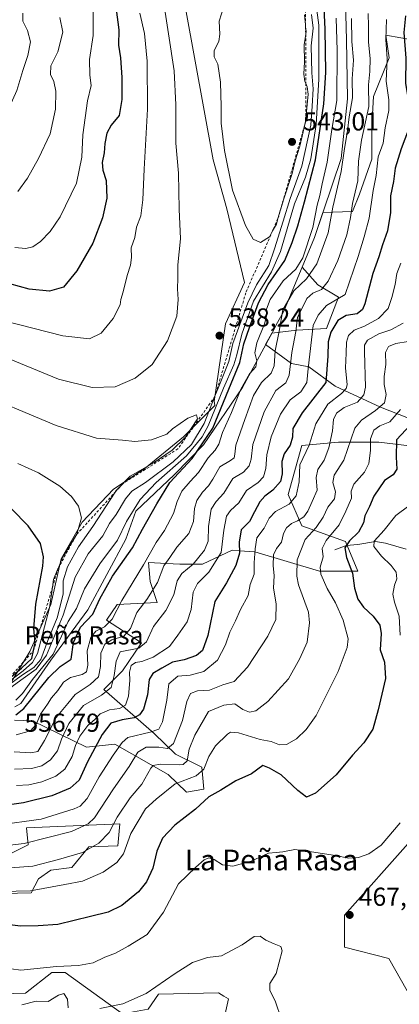
# Model space of a CAD drawing. Units: metres. Extents: x 573582 to 577030, y 4705688 to 4708038.
# Drawn here: x 576084 to 576230, y 4706190 to 4706570 of the extents above; entities that cross this region are included whole.
import ezdxf
from ezdxf.enums import TextEntityAlignment as Align

# ---------------------------------------------------------------- set-up
doc = ezdxf.new("R2010")
doc.units = ezdxf.units.M
doc.header["$MEASUREMENT"] = 0
doc.linetypes.add('DGN Style 2', pattern=[1.648017, 0.98881, -0.659207])
for name, color, linetype, lineweight in [('Arbolado forestal CxS', 92, 'Continuous', 0), ('Corriente natural lineal', 142, 'Continuous', 13), ('Cota de cima', 7, 'Continuous', 0), ('Cultivos herbáceos CxS', 92, 'Continuous', 0), ('Curva de nivel maestra', 30, 'Continuous', 30), ('Curva de nivel normal', 30, 'Continuous', 0), ('Escarpado lineal', 30, 'DGN Style 2', 0), ('Municipio', 91, 'Continuous', 13), ('Municipio CxS', 4, 'Continuous', 0), ('Nombre de cima', 7, 'Continuous', 0), ('Pastizal CxS', 92, 'Continuous', 0), ('Punto de cota en terreno', 7, 'Continuous', 0), ('Rótulo de punto de cota en terreno', 7, 'Continuous', 0), ('Suelo desnudo CxS', 253, 'Continuous', 0), ('Texto cartográfico', 7, 'Continuous', 0)]:
    doc.layers.add(name, color=color, linetype=linetype, lineweight=lineweight)
doc.styles.add('Style-Arial', font='txt')

# ---------------------------------------------------------------- blocks, each defined once
blk = doc.blocks.new('*U6')
at = {"layer": 'Cultivos herbáceos CxS', "color": 92, "linetype": 'Continuous', "lineweight": 0}
for points in [[(576133.3909, 4706188.0307, 464.518), (576137.4049, 4706193.8705, 464.9506), (576160.5739, 4706194.4173, 463.647), (576162.6487, 4706193.1327, 463.4578), (576164.4049, 4706192.0453, 463.2332), (576159.8435, 4706171.0573, 460.7834)], [(576256.3933, 4706154.6805, 462.0568), (576226.4751, 4706207.6057, 467.0228), (576209.3263, 4706211.9857, 468.2622), (576209.3265, 4706224.3959, 467.5573), (576234.8681, 4706253.2307, 469.4134)]]:
    blk.add_polyline3d(points, dxfattribs=at)
blk = doc.blocks.new('*U7')
at = {"layer": 'Pastizal CxS', "color": 92, "linetype": 'Continuous', "lineweight": 0}
blk.add_polyline3d([(576049.4697, 4706185.1117, 462.7544), (576054.2137, 4706191.3165, 464.3756), (576058.9569, 4706193.5063, 465.4952), (576085.9579, 4706194.2361, 468.136), (576096.1739, 4706202.2659, 470.1966), (576101.2821, 4706202.2657, 470.0142), (576123.4987, 4706186.2677, 464.828)], dxfattribs=at)
blk = doc.blocks.new('*U12')
at = {"layer": 'Municipio CxS', "color": 4, "linetype": 'Continuous', "lineweight": 0, "flags": 128}
blk.add_lwpolyline([(576081.868, 4706304.84), (576084.16, 4706306.087), (576095.721, 4706322.82), (576110.037, 4706342.271), (576124.744, 4706369.606), (576128.65, 4706380.35), (576143.548, 4706394.605), (576154.806, 4706405.996), (576169.843, 4706428.128), (576182.189, 4706450.982), (576182.446, 4706451.458), (576182.777, 4706452.069), (576185.789, 4706457.646), (576197.688, 4706486.072), (576208.034, 4706516.627), (576210.492, 4706539.665), (576210.036, 4706562.394), (576209.5, 4706581.819)], dxfattribs=at)
blk = doc.blocks.new('5PATER')
at = {"layer": 'Punto de cota en terreno', "linetype": 'Continuous', "lineweight": 0}
h = blk.add_hatch(color=51, dxfattribs=at)
edge = h.paths.add_edge_path()
edge.add_ellipse((0, 0), major_axis=(-0.11, -0.111), ratio=0.999422, start_angle=0, end_angle=360)

msp = doc.modelspace()

# ---------------------------------------------------------------- linework, layer by layer
at = {"layer": 'Arbolado forestal CxS', "color": 92, "linetype": 'Continuous', "lineweight": 0}
for points in [[(576147.8317, 4706574.6029, 537.8194), (576158.4749, 4706516.0605, 538.9643), (576163.7965, 4706497.1915, 539.7114), (576170.5695, 4706468.6457, 538.8929), (576163.3117, 4706452.6795, 538.2221), (576158.9569, 4706422.6827, 537.6489), (576159.1937, 4706421.2617, 536.8971), (576159.1471, 4706421.2453, 536.9552), (576147.0123, 4706409.1115, 540.178), (576132.1815, 4706396.9771, 540.4783), (576120.0469, 4706388.8879, 541.2449), (576107.9123, 4706376.0797, 545.069), (576099.8223, 4706361.9231, 547.0036), (576095.7773, 4706344.3961, 545.755), (576087.6879, 4706326.1943, 552.2023), (576080.2717, 4706314.0605, 546.6152)], [(576147.8317, 4706574.6029, 537.8194), (576158.4749, 4706516.0605, 538.9643), (576163.7965, 4706497.1915, 539.7114), (576170.5695, 4706468.6457, 538.8929), (576163.3117, 4706452.6795, 538.2221), (576158.9569, 4706422.6827, 537.6489), (576159.1937, 4706421.2617, 536.8971), (576159.1471, 4706421.2453, 536.9552), (576147.0123, 4706409.1115, 540.178), (576132.1815, 4706396.9771, 540.4783), (576120.0469, 4706388.8879, 541.2449), (576107.9123, 4706376.0797, 545.069), (576099.8223, 4706361.9231, 547.0036), (576095.7773, 4706344.3961, 545.755), (576087.6879, 4706326.1943, 552.2023), (576080.2717, 4706314.0605, 546.6152)], [(576245.4355, 4706411.8073, 472.1736), (576223.1891, 4706420.5709, 486.5699), (576205.6619, 4706428.6603, 498.2922), (576195.5503, 4706436.0761, 505.8558), (576188.8091, 4706437.4243, 510.6341), (576178.7901, 4706444.7109, 519.0489), (576181.1455, 4706449.0705, 518.554), (576190.8315, 4706450.2329, 511.0003), (576202.2919, 4706450.9069, 502.8885), (576207.0111, 4706463.0411, 507.1722), (576198.9215, 4706467.7599, 513.8274), (576192.8851, 4706474.6197, 520.83), (576197.6787, 4706486.0711, 520.3212), (576200.9593, 4706495.7641, 519.2373), (576212.4045, 4706496.0731, 510.9982), (576215.1015, 4706502.8143, 510.5988), (576219.8203, 4706516.2971, 507.8052), (576219.8207, 4706529.1051, 509.825), (576220.4951, 4706540.5655, 509.6976), (576226.5625, 4706555.3961, 505.179), (576225.2581, 4706564.2659, 505.8137), (576242.6119, 4706561.1767, 493.606)], [(576242.6119, 4706561.1767, 493.606), (576225.2581, 4706564.2659, 505.8137), (576226.5625, 4706555.3961, 505.179), (576220.4951, 4706540.5655, 509.6976), (576219.8207, 4706529.1051, 509.825), (576219.8203, 4706516.2971, 507.8052), (576215.1015, 4706502.8143, 510.5988), (576212.4045, 4706496.0731, 510.9982), (576200.9593, 4706495.7641, 519.2373), (576197.6787, 4706486.0711, 520.3212), (576192.8851, 4706474.6197, 520.83), (576198.9215, 4706467.7599, 513.8274), (576207.0111, 4706463.0411, 507.1722), (576202.2919, 4706450.9069, 502.8885), (576190.8315, 4706450.2329, 511.0003), (576181.1455, 4706449.0705, 518.554), (576178.7901, 4706444.7109, 519.0489), (576188.8091, 4706437.4243, 510.6341), (576195.5503, 4706436.0761, 505.8558), (576205.6619, 4706428.6603, 498.2922), (576223.1891, 4706420.5709, 486.5699), (576245.4355, 4706411.8073, 472.1736)], [(576081.7747, 4706299.7091, 526.6778), (576088.6479, 4706299.4317, 523.0431), (576109.5489, 4706289.2675, 503.8031), (576120.5537, 4706290.4215, 497.7992), (576141.0695, 4706278.6841, 484.4491), (576148.1685, 4706271.8111, 478.7618), (576154.9203, 4706273.0751, 478.0504), (576154.1907, 4706281.4703, 481.8352), (576143.9737, 4706286.5801, 489.4098), (576135.7339, 4706294.4811, 496.2073), (576116.2001, 4706311.5627, 513.6105), (576123.4161, 4706318.7787, 509.18), (576130.8319, 4706329.5645, 512.0349), (576117.3493, 4706338.3285, 522.8381), (576121.3943, 4706344.3955, 521.7773), (576136.8991, 4706345.0695, 513.8479), (576134.2029, 4706353.1591, 517.8167), (576133.5289, 4706360.5745, 520.7486), (576140.4327, 4706360.1909, 516.2718), (576145.6635, 4706359.9001, 513.5625), (576154.4271, 4706359.9001, 509.807), (576165.8873, 4706365.2929, 502.811), (576168.5739, 4706365.0863, 500.5963), (576174.6509, 4706364.6189, 496.3174), (576199.5935, 4706357.2031, 481.0863), (576214.4243, 4706357.2031, 474.2603), (576209.7055, 4706368.6633, 477.7482), (576192.8525, 4706374.7307, 489.7919), (576187.4597, 4706386.8647, 498.2472), (576192.8531, 4706405.7403, 498.0126), (576207.0099, 4706407.0885, 489.16), (576222.5147, 4706407.0883, 479.2739), (576238.6939, 4706405.0659, 471.4004)], [(576238.6939, 4706405.0659, 471.4004), (576222.5147, 4706407.0883, 479.2739), (576207.0099, 4706407.0885, 489.16), (576192.8531, 4706405.7403, 498.0126), (576187.4597, 4706386.8647, 498.2472), (576192.8525, 4706374.7307, 489.7919), (576209.7055, 4706368.6633, 477.7482), (576214.4243, 4706357.2031, 474.2603), (576199.5935, 4706357.2031, 481.0863), (576174.6509, 4706364.6189, 496.3174), (576168.5739, 4706365.0863, 500.5963), (576165.8873, 4706365.2929, 502.811), (576154.4271, 4706359.9001, 509.807), (576145.6635, 4706359.9001, 513.5625), (576140.4327, 4706360.1909, 516.2718), (576133.5289, 4706360.5745, 520.7486), (576134.2029, 4706353.1591, 517.8167), (576136.8991, 4706345.0695, 513.8479), (576121.3943, 4706344.3955, 521.7773), (576117.3493, 4706338.3285, 522.8381), (576130.8319, 4706329.5645, 512.0349), (576123.4161, 4706318.7787, 509.18), (576116.2001, 4706311.5627, 513.6105), (576135.7339, 4706294.4811, 496.2073), (576143.9737, 4706286.5801, 489.4098), (576154.1907, 4706281.4703, 481.8352), (576154.9203, 4706273.0751, 478.0504), (576148.1685, 4706271.8111, 478.7618), (576141.0695, 4706278.6841, 484.4491), (576120.5537, 4706290.4215, 497.7992), (576109.5489, 4706289.2675, 503.8031), (576088.6479, 4706299.4317, 523.0431), (576081.7747, 4706299.7091, 526.6778)], [(576072.0927, 4706232.5613, 480.9698), (576088.1477, 4706232.9259, 481.1896), (576091.0667, 4706238.4009, 483.7996), (576095.8099, 4706241.6859, 484.8698), (576103.8369, 4706242.7807, 484.327), (576110.4049, 4706250.8105, 487.1593), (576121.7161, 4706251.1755, 482.9906), (576122.4461, 4706259.5705, 484.5618), (576086.3231, 4706258.1109, 495.0442), (576087.0527, 4706251.5409, 491.0092), (576075.5337, 4706245.8473, 488.6071)], [(576075.5337, 4706245.8473, 488.6071), (576087.0527, 4706251.5409, 491.0092), (576086.3231, 4706258.1109, 495.0442), (576122.4461, 4706259.5705, 484.5618), (576121.7161, 4706251.1755, 482.9906), (576110.4049, 4706250.8105, 487.1593), (576103.8369, 4706242.7807, 484.327), (576095.8099, 4706241.6859, 484.8698), (576091.0667, 4706238.4009, 483.7996), (576088.1477, 4706232.9259, 481.1896), (576072.0927, 4706232.5613, 480.9698)], [(576234.8681, 4706253.2307, 469.4134), (576209.3265, 4706224.3959, 467.5573), (576209.3263, 4706211.9857, 468.2622), (576226.4751, 4706207.6057, 467.0228), (576256.3933, 4706154.6805, 462.0568)], [(576234.8681, 4706253.2307, 469.4134), (576209.3265, 4706224.3959, 467.5573), (576209.3263, 4706211.9857, 468.2622), (576226.4751, 4706207.6057, 467.0228), (576256.3933, 4706154.6805, 462.0568)], [(576133.3909, 4706188.0307, 464.518), (576123.4987, 4706186.2677, 464.828), (576101.2821, 4706202.2657, 470.0142), (576096.1739, 4706202.2659, 470.1966), (576085.9579, 4706194.2361, 468.136), (576058.9569, 4706193.5063, 465.4952), (576054.2137, 4706191.3165, 464.3756), (576049.4697, 4706185.1117, 462.7544), (576038.1589, 4706183.2869, 461.6126), (576030.1315, 4706175.9869, 460.3134), (576027.9423, 4706166.8621, 459.0077), (576012.9823, 4706163.5771, 461.8119), (576013.7119, 4706151.5323, 459.2723), (575985.8533, 4706118.1825, 455.1832)], [(576123.4987, 4706186.2677, 464.828), (576101.2821, 4706202.2657, 470.0142), (576096.1739, 4706202.2659, 470.1966), (576085.9579, 4706194.2361, 468.136), (576058.9569, 4706193.5063, 465.4952), (576054.2137, 4706191.3165, 464.3756), (576049.4697, 4706185.1117, 462.7544)], [(576159.8435, 4706171.0573, 460.7834), (576164.4049, 4706192.0453, 463.2332), (576162.6487, 4706193.1327, 463.4578), (576160.5739, 4706194.4173, 463.647), (576137.4049, 4706193.8705, 464.9506), (576133.3909, 4706188.0307, 464.518)], [(576159.8435, 4706171.0573, 460.7834), (576164.4049, 4706192.0453, 463.2332), (576162.6487, 4706193.1327, 463.4578), (576160.5739, 4706194.4173, 463.647), (576137.4049, 4706193.8705, 464.9506), (576133.3909, 4706188.0307, 464.518)]]:
    msp.add_polyline3d(points, dxfattribs=at)
at = {"layer": 'Corriente natural lineal', "color": 142, "linetype": 'Continuous', "lineweight": 13}
msp.add_polyline3d([(576205.4801, 4706365.5001, 479.0112), (576209.9201, 4706367.1401, 476.9569), (576214.4501, 4706367.5201, 474.5676), (576221.2001, 4706368.6601, 471.3969), (576225.1601, 4706368.0601, 469.329), (576233.1001, 4706365.6901, 466.7333)], dxfattribs=at)
at = {"layer": 'Cultivos herbáceos CxS', "color": 92, "linetype": 'Continuous', "lineweight": 0}
for points in [[(576234.8681, 4706253.2307, 469.4134), (576209.3265, 4706224.3959, 467.5573), (576209.3263, 4706211.9857, 468.2622), (576226.4751, 4706207.6057, 467.0228), (576256.3933, 4706154.6805, 462.0568)], [(576159.8435, 4706171.0573, 460.7834), (576164.4049, 4706192.0453, 463.2332), (576162.6487, 4706193.1327, 463.4578), (576160.5739, 4706194.4173, 463.647), (576137.4049, 4706193.8705, 464.9506), (576133.3909, 4706188.0307, 464.518)]]:
    msp.add_polyline3d(points, dxfattribs=at)
at = {"layer": 'Curva de nivel maestra', "color": 30, "linetype": 'Continuous', "lineweight": 30, "flags": 128}
for points, elevation in [([(576082.26, 4706301.6901), (576085.38, 4706304.1901), (576095.04, 4706316.1201), (576099.4, 4706320.4001), (576103.64, 4706323.1601), (576104.48, 4706329.7201), (576107.23, 4706335.6001), (576111.96, 4706340.5601), (576114.7, 4706346.5401), (576119.62, 4706355.2701), (576127.32, 4706366.2701), (576131.25, 4706373.3901), (576136.76, 4706383.2701), (576141.82, 4706391.4801), (576150.38, 4706400.7401), (576158.38, 4706412.4601), (576164.52, 4706427.4901), (576168.86, 4706437.8001), (576170.38, 4706445.0301), (576172.6, 4706451.3401), (576176.05, 4706460.8901), (576179.76, 4706467.9001), (576186.21, 4706477.2201), (576189.08, 4706484.1101), (576191.3, 4706490.5401), (576193.78, 4706499.8201), (576198.02, 4706516.0601), (576201.27, 4706537.7501), (576202.03, 4706549.7601), (576201.87, 4706566.5701), (576201.18, 4706580.0901)], 525), ([(576121.06, 4706574.1501), (576122.04, 4706566.3001), (576121.87, 4706560.4001), (576122.67, 4706555.4301), (576123.27, 4706547.8801), (576123.26, 4706539.3301), (576122.15, 4706533.2301), (576119.16, 4706529.4001), (576117.46, 4706526.4101), (576116.65, 4706522.3601), (576116.45, 4706518.8101), (576115.65, 4706515.0401), (576115.9, 4706512.0201), (576117.2, 4706508.1101), (576117.38, 4706501.2201), (576115.78, 4706493.6401), (576112.05, 4706483.9201), (576105.84, 4706473.1401), (576100.66, 4706466.9001), (576095.3, 4706465.3601), (576087.42, 4706466.1601), (576076.12, 4706469.1901)], 525), ([(576232.8, 4706571.6901), (576232.27, 4706565.2601), (576233.04, 4706555.3901), (576232.82, 4706545.6701), (576234.56, 4706535.4001), (576234.07, 4706527.8001), (576231.17, 4706520.2801), (576228.89, 4706512.8101), (576228.24, 4706507.7201), (576227.02, 4706502.1001), (576227.01, 4706495.7801), (576225.85, 4706488.6201), (576223.94, 4706483.2101), (576222.5, 4706478.5901), (576220.28, 4706472.1901), (576217.2, 4706460.4901), (576216.27, 4706458.2501), (576214.21, 4706456.6401), (576209.89, 4706455.9401), (576206.65, 4706454.0401), (576204, 4706449.5301)], 500), ([(576204, 4706449.5301), (576203.03, 4706445.7701), (576202.89, 4706440.3001), (576202.13, 4706430.1101), (576192.94, 4706418.3601), (576189.29, 4706412.3601), (576189.17, 4706408.9101), (576188.28, 4706405.8801), (576185.91, 4706402.4701), (576185.04, 4706399.5401), (576185.23, 4706394.8001), (576184.48, 4706391.7801), (576181.56, 4706388.4401), (576178.5, 4706386.1601), (576176.54, 4706383.9901), (576174.48, 4706380.1601), (576172.54, 4706376.3901), (576169.38, 4706373.2201), (576168.53, 4706368.3901), (576168.65, 4706364.1101), (576167.34, 4706359.4401), (576163.71, 4706352.7201), (576159.19, 4706345.5401), (576156.41, 4706332.3801), (576154.38, 4706326.5401), (576152.05, 4706324.5901), (576147.35, 4706322.9301), (576142.79, 4706322.0601), (576138.71, 4706319.6901), (576135.18, 4706317.6601), (576133.72, 4706315.3601), (576133.16, 4706309.4401), (576131.61, 4706303.9101), (576130.09, 4706301.7601), (576127.99, 4706300.5601), (576123.38, 4706299.8301), (576118.98, 4706298.5101), (576115.6, 4706294.1101), (576109.91, 4706283.6001), (576106.67, 4706276.5401), (576103.3, 4706273.3401), (576096.22, 4706270.3901), (576085.17, 4706267.7801), (576070.81, 4706265.6201)], 500), ([(576234.77, 4706413.7801), (576229.41, 4706407.9001), (576229.27, 4706401.2901), (576229.5, 4706396.6401), (576228.1, 4706394.3901), (576224.79, 4706392.1801), (576220.66, 4706386.1101), (576219, 4706382.1501), (576217.16, 4706378.6101), (576216.61, 4706375.8201), (576214.75, 4706372.2101), (576211.16, 4706368.8901), (576209.38, 4706366.2201), (576210.11, 4706362.5201), (576212.39, 4706356.4701), (576213.21, 4706350.6701), (576214.44, 4706346.3901), (576216.59, 4706343.3401), (576220.37, 4706339.8401), (576222.95, 4706336.4001), (576223.44, 4706333.1101), (576223.11, 4706326.7801), (576224.74, 4706322.0101), (576225.16, 4706315.7001), (576222.24, 4706303.6801), (576220.21, 4706296.2001), (576216.7, 4706290.9201), (576212.37, 4706286.1301), (576206.03, 4706278.5801), (576198.03, 4706271.4701), (576194.59, 4706269.9201), (576191.21, 4706272.5101), (576184.85, 4706278.5901), (576180.25, 4706281.1901), (576177.7, 4706282.1101), (576173.32, 4706278.8901), (576167.33, 4706276.2701), (576161.52, 4706272.6601), (576156.83, 4706270.1001), (576151.71, 4706265.3101), (576143.69, 4706259.1101), (576138.96, 4706254.1301), (576136.8, 4706249.0901), (576135.16, 4706242.4601), (576132.81, 4706237.2001), (576129.67, 4706233.4201), (576123.22, 4706228.0901), (576117.88, 4706225.4801), (576111.17, 4706223.8601), (576098.49, 4706220.7001), (576090.89, 4706220.2001), (576084.09, 4706220.1701), (576075.7, 4706221.1601)], 475), ([(576078.96, 4706315.1101), (576084.47, 4706319.7401), (576088.48, 4706323.4201), (576089.0841, 4706326.5472), (576089.67, 4706329.5801), (576089.27, 4706335.1301), (576090.03, 4706344.4301), (576092.72, 4706359.1201), (576092.94, 4706362.7401), (576091.78, 4706367.8401), (576087, 4706374.7301), (576080.61, 4706381.3401)], 550)]:
    msp.add_lwpolyline(points, dxfattribs=dict(at, elevation=elevation))
at = {"layer": 'Curva de nivel normal', "color": 30, "linetype": 'Continuous', "lineweight": 0, "flags": 128}
for points, elevation in [([(576138.81, 4706580.7901), (576143.39, 4706550.4301), (576144.04, 4706537.2801), (576144.11, 4706522.4801), (576145.08, 4706510.9501), (576145.38, 4706497.0601), (576145.87, 4706485.5801), (576144.88, 4706475.4701), (576144.92, 4706470.4101), (576144.69, 4706466.2601), (576145.01, 4706462.1201), (576144.43, 4706455.7401), (576140.82, 4706446.1701), (576134.9, 4706437.0401), (576128.4, 4706431.7601), (576120.64, 4706428.4401), (576111.79, 4706428.1401), (576098.68, 4706431.4201), (576078.18, 4706439.8601)], 535), ([(576082.25, 4706307.4501), (576084.79, 4706310.0101), (576088.65, 4706315.3601), (576096.72, 4706325.1101), (576099.84, 4706332.1101), (576102.48, 4706337.7801), (576105.65, 4706342.7801), (576108.82, 4706350.4401), (576114.7, 4706360.0801), (576121.55, 4706369.2201), (576124.98, 4706376.3301), (576130.28, 4706384.9301), (576136.48, 4706391.4601), (576148.15, 4706401.7801), (576154.22, 4706409.1101), (576156.58, 4706413.2901), (576162.49, 4706427.8201), (576166.56, 4706436.9501), (576167.63, 4706440.7801), (576169.54, 4706448.6901), (576174.08, 4706461.4901), (576181.07, 4706472.8301), (576184.53, 4706480.6801), (576189.95, 4706499.0401), (576194.16, 4706509.3801), (576196.27, 4706516.4401), (576198.32, 4706529.7701), (576199.31, 4706547.1701), (576199.38, 4706568.1201), (576198.25, 4706576.6501)], 530), ([(576162.62, 4706575.3101), (576160.78, 4706569.5901), (576161.16, 4706564.6401), (576160.68, 4706561.7301), (576158.94, 4706558.2401), (576158.95, 4706555.8801), (576160.29, 4706552.9801), (576161.33, 4706546.0601), (576161.61, 4706536.6001), (576161.55, 4706530.2801), (576162.88, 4706519.7101), (576165.98, 4706504.3801), (576171.02, 4706490.6501), (576174.03, 4706485.4601), (576176.86, 4706484.1201), (576180.24, 4706486.3101), (576181.5051, 4706488.6295), (576182.94, 4706491.2601), (576183.5725, 4706493.4037), (576185.82, 4706501.0201), (576189.11, 4706510.8001), (576190.26, 4706515.6401), (576192.02, 4706521.3201), (576194.27, 4706530.7701), (576195.26, 4706541.4801), (576194.88, 4706544.2901), (576194.2804, 4706545.5806), (576193.96, 4706546.2701), (576193.62, 4706549.1601), (576193.87, 4706553.9401), (576193.73, 4706560.4601), (576194.2741, 4706564.5569), (576194.41, 4706565.5801), (576194.2652, 4706567.4837), (576194.2, 4706568.3401), (576193.76, 4706572.0401)], 540), ([(576084.93, 4706572.7401), (576084.92, 4706569.6501), (576086.78, 4706566.0101), (576087.9, 4706561.5801), (576086.88, 4706556.3801), (576084.91, 4706550.6201), (576082.68, 4706542.8801), (576077.43, 4706531.4301), (576072.9, 4706524.7701), (576068.22, 4706522.5801), (576060, 4706524.0601), (576045.2, 4706530.5901), (576031.31, 4706537.7601), (576023.9, 4706541.8801), (576015.36, 4706549.4801), (576006.19, 4706554.7101), (575994.2, 4706558.7701), (575987.17, 4706562.0201), (575982.64, 4706563.7001), (575980.45, 4706565.6901), (575979.28, 4706568.0201), (575974.79, 4706571.2001)], 510), ([(576130.16, 4706572.7701), (576131.96, 4706564.8601), (576133.03, 4706554.1801), (576133.18, 4706535.5701), (576131.82, 4706512.4201), (576131.37, 4706500.5601), (576130.53, 4706494.4401), (576128.87, 4706490.1101), (576128.3, 4706486.1101), (576126.84, 4706482.1101), (576126.9, 4706478.3501), (576126.54, 4706475.4201), (576125.27, 4706471.3501), (576123.74, 4706465.1101), (576122.78, 4706462.1101), (576122.56, 4706460.1101), (576119.84, 4706454.8201), (576115.18, 4706449.1201), (576110.72, 4706446.8801), (576100.46, 4706448.1201), (576077.23, 4706454.0401)], 530), ([(576079.87, 4706312.0501), (576085.03, 4706315.7601), (576090.12, 4706319.3001), (576094.1, 4706324.7701), (576100.55, 4706340.1701), (576105.16, 4706354.8801), (576110.23, 4706363.9601), (576115.86, 4706370.8401), (576118.48, 4706375.6201), (576121.07, 4706379.1101), (576124.66, 4706385.1201), (576127.14, 4706388.1301), (576132.32, 4706391.4401), (576143.09, 4706399.4401), (576150.17, 4706406.1301), (576155.08, 4706414.1901), (576159.2239, 4706424.7335), (576160.72, 4706428.5401), (576164.56, 4706438.2301), (576166.14, 4706445.1801), (576168.87, 4706452.4801), (576171.89, 4706460.8101), (576175.28, 4706467.8201), (576180, 4706475.3201), (576182.23, 4706481.6801), (576185.62, 4706492.4101), (576188.22, 4706501.0801), (576192.79, 4706513.6801), (576196.26, 4706529.4901), (576196.79, 4706536.7701), (576197.16, 4706543.4301), (576196.67, 4706549.6601), (576196.39, 4706560.1301), (576197.17, 4706566.9001), (576196.5, 4706572.2201)], 535), ([(576081.71, 4706280.7501), (576088.33, 4706280.9801), (576092.34, 4706282.0301), (576095.59, 4706284.3101), (576098.34, 4706287.7601), (576099.89, 4706292.3601), (576102.71, 4706298.4401), (576108.4, 4706305.3401), (576115.31, 4706309.3601), (576119.08, 4706312.3401), (576120.26, 4706316.9401), (576121.01, 4706322.4401), (576122.54, 4706326.1101), (576129.76, 4706327.5101), (576132.71, 4706329.8701), (576135.4, 4706335.8001), (576140.27, 4706342.0801), (576143.26, 4706348.1101), (576144.61, 4706353.4401), (576146.36, 4706356.3001), (576150.75, 4706359.8801), (576155.2, 4706365.3001), (576156.57, 4706368.7801), (576156.78, 4706374.4401), (576157.76, 4706381.1101), (576159.62, 4706384.1701), (576162.66, 4706387.3601), (576166.09, 4706393.0201), (576170.21, 4706395.4801), (576172.48, 4706397.8701), (576173.15, 4706400.4301), (576173.79, 4706406.1401), (576178.18, 4706418.7601), (576182.76, 4706427.0301), (576186.66, 4706429.9601), (576187.95, 4706432.9201), (576188.95, 4706441.6701), (576190.45, 4706449.7401), (576191.08, 4706455.2801), (576192.79, 4706458.5601), (576194.72, 4706462.4701), (576197.03, 4706464.5601), (576200.35, 4706465.9501), (576202.96, 4706469.1501), (576206.68, 4706477.1701), (576210.21, 4706487.1201), (576211.58, 4706493.7501), (576212.31, 4706499.1701), (576214.38, 4706507.9501), (576214.64, 4706515.6101), (576215.89, 4706523.7101), (576218.64, 4706536.6701), (576218.56, 4706545.0501), (576219.08, 4706550.1201), (576219.17, 4706555.1501), (576218.52, 4706561.5701), (576218.57, 4706567.6901), (576218.38, 4706572.5601)], 510), ([(576112.11, 4706573.7001), (576112.08, 4706564.1001), (576110.66, 4706554.7801), (576110.88, 4706548.7001), (576111.38, 4706544.7701), (576109.95, 4706538.9001), (576109.11, 4706532.2501), (576108.1, 4706525.6901), (576107.78, 4706517.1401), (576105.64, 4706507.0401), (576099.4, 4706494.1101), (576095.56, 4706488.4401), (576091.72, 4706484.4701), (576088.77, 4706482.4801), (576086.08, 4706481.8001), (576081.92, 4706482.1601)], 520), ([(576081.62, 4706287.4601), (576088.01, 4706287.0301), (576090.71, 4706287.5201), (576093.38, 4706291.8201), (576097.82, 4706300.6901), (576102.38, 4706306.1101), (576105.14, 4706309.5901), (576110.96, 4706313.4901), (576114.2, 4706316.4401), (576114.94, 4706320.4201), (576115.04, 4706325.5801), (576116.69, 4706329.0601), (576119.38, 4706330.6501), (576124.01, 4706332.0801), (576126.58, 4706335.0601), (576129.01, 4706341.3001), (576132.83, 4706346.3301), (576136.95, 4706352.8701), (576139.4, 4706359.2301), (576141.74, 4706362.4401), (576144.52, 4706366.4401), (576149.11, 4706371.7801), (576150.94, 4706376.4401), (576151.25, 4706381.4401), (576152.15, 4706384.4401), (576154.38, 4706387.7801), (576156.66, 4706390.1101), (576158.36, 4706392.7801), (576161.14, 4706397.4401), (576165.23, 4706399.9101), (576166.64, 4706401.0201), (576166.83, 4706402.4301), (576167.23, 4706405.8201), (576170.82, 4706415.7801), (576174.13, 4706425.1101), (576177.15, 4706430.1101), (576180.96, 4706433.7001), (576182.11, 4706436.4701), (576182.44, 4706442.3001), (576184, 4706449.8501), (576185.48, 4706458.0801), (576189.66, 4706465.4501), (576194.57, 4706470.1101), (576198.6, 4706475.9601), (576202.92, 4706487.8501), (576204.78, 4706497.8201), (576207.98, 4706511.6001), (576209.25, 4706520.4501), (576210.44, 4706527.2201), (576211.12, 4706532.7001), (576212.36, 4706539.9601), (576212.28, 4706547.3101), (576212.78, 4706554.5101), (576212.08, 4706561.8201), (576211.99, 4706570.6701)], 515), ([(576082.38, 4706294.0101), (576087.96, 4706295.6001), (576090.16, 4706298.0201), (576091.78, 4706302.0301), (576094.5, 4706305.7801), (576096.07, 4706308.2701), (576098.54, 4706311.1801), (576100.71, 4706314.3601), (576103.38, 4706316.2001), (576107.86, 4706317.2601), (576109.58, 4706318.3001), (576110.06, 4706320.8601), (576109.78, 4706326.4401), (576111.28, 4706331.5301), (576113.12, 4706334.0201), (576116.52, 4706335.7601), (576119.51, 4706338.6901), (576123.24, 4706345.9401), (576131.55, 4706359.6201), (576136.49, 4706368.2801), (576139.67, 4706372.9401), (576143.16, 4706379.4401), (576144.56, 4706384.1101), (576146.43, 4706388.1101), (576149.58, 4706391.8401), (576152.87, 4706395.3001), (576156.53, 4706400.9601), (576159.31, 4706404.0001), (576160.69, 4706406.2101), (576162.19, 4706410.7201), (576165.58, 4706418.4401), (576169.26, 4706427.4401), (576172.54, 4706433.4401), (576175.04, 4706436.1101), (576175.36, 4706438.4001), (576174.65, 4706441.5801), (576175.34, 4706445.3701), (576178.32, 4706452.7701), (576179.2, 4706456.1401), (576179.09, 4706458.3901), (576180.58, 4706462.1801), (576185.56, 4706469.2901), (576190.51, 4706473.7801), (576193.2, 4706478.2701), (576196.98, 4706489.9801), (576198.72, 4706498.5601), (576199.76, 4706502.3501), (576200.68, 4706506.7801), (576202.6, 4706515.1101), (576204.33, 4706527.7701), (576206.29, 4706539.0001), (576206.45, 4706558.3401), (576206.1, 4706570.8001)], 520), ([(576082.45, 4706274.4201), (576087.25, 4706274.7401), (576092.34, 4706275.8101), (576097.74, 4706278.0201), (576101.18, 4706280.7301), (576104, 4706285.5801), (576105.37, 4706289.9001), (576107.03, 4706293.4501), (576110.05, 4706297.6101), (576112.97, 4706300.1101), (576114.84, 4706302.0701), (576118.48, 4706303.6001), (576122.34, 4706304.1801), (576124.59, 4706305.4001), (576125.86, 4706308.9101), (576126.36, 4706315.0001), (576126.2, 4706318.2401), (576126.86, 4706320.7401), (576128.48, 4706321.9401), (576131, 4706322.3201), (576135.38, 4706323.9501), (576141.67, 4706328.1101), (576144.92, 4706332.4801), (576148.42, 4706337.6801), (576150.04, 4706342.3901), (576150.85, 4706349.0801), (576152.41, 4706352.4701), (576156.88, 4706356.7901), (576161.66, 4706364.3801), (576162.67, 4706373.0701), (576163.66, 4706378.4501), (576165.21, 4706380.6301), (576168.38, 4706383.5401), (576171.37, 4706388.3201), (576175.92, 4706391.4601), (576177.98, 4706393.6401), (576178.85, 4706396.9201), (576179.3, 4706402.0801), (576180.95, 4706409.0301), (576184.57, 4706417.8001), (576188.22, 4706423.3801), (576192.35, 4706426.5201), (576194.76, 4706430.1301), (576195.28, 4706435.5101), (576197.14, 4706452.0301), (576199.11, 4706456.1101), (576202.26, 4706459.7801), (576209.59, 4706464.1101), (576214.5, 4706478.7201), (576216.84, 4706486.3201), (576218.8, 4706493.5601), (576220.42, 4706504.1701), (576221.5, 4706510.0501), (576222.33, 4706517.2701), (576224.23, 4706522.4401), (576224.95, 4706528.4301), (576226.43, 4706535.1201), (576226.48, 4706539.1901), (576225.35, 4706546.4201), (576225.75, 4706555.1201), (576225.26, 4706562.5501), (576225.52, 4706570.2301)], 505), ([(576099.21, 4706571.0901), (576100.36, 4706565.3401), (576098.49, 4706557.7601), (576095.72, 4706552.4001), (576095.69, 4706549.0201), (576096.9, 4706546.2901), (576097.68, 4706542.5301), (576097.58, 4706535.6101), (576095.49, 4706526.1001), (576091.07, 4706516.5401), (576086.74, 4706509.0001), (576083.04, 4706503.8701)], 515), ([(576075.09, 4706259.0501), (576092.04, 4706261.3801), (576104.86, 4706265.3701), (576107.13, 4706266.4901), (576109.88, 4706269.3901), (576114.42, 4706277.7801), (576119.84, 4706286.1101), (576123.34, 4706291.1001), (576125.6, 4706292.9401), (576134.14, 4706295.0901), (576137.5, 4706296.1801), (576138.92, 4706299.0601), (576140.6, 4706307.3801), (576141.43, 4706313.7501), (576144.85, 4706316.6001), (576149.59, 4706317.1001), (576154.85, 4706318.4701), (576160.19, 4706322.9001), (576163.31, 4706328.7201), (576164.99, 4706333.6101), (576167.21, 4706338.0301), (576169.12, 4706342.4401), (576172.02, 4706347.7801), (576172.85, 4706352.1101), (576174.34, 4706356.1101), (576174.33, 4706360.4401), (576174.73, 4706365.7801), (576175.4, 4706370.0401), (576178.25, 4706373.8201), (576180.1, 4706377.7001), (576182.65, 4706380.2901), (576187.88, 4706383.1101), (576190.62, 4706386.3501), (576191.75, 4706391.7401), (576192.05, 4706398.3001), (576195.62, 4706405.8501), (576198.18, 4706414.1001), (576202.84, 4706421.6401), (576208.07, 4706425.8101), (576209.95, 4706427.7201), (576210.26, 4706429.1101), (576209.68, 4706435.6801), (576209.96, 4706441.4101), (576210.08, 4706445.6801), (576210.88, 4706448.1801), (576213.03, 4706450.3301), (576217.03, 4706451.8101), (576222.37, 4706454.7901), (576226.14, 4706458.5901), (576227.52, 4706462.9301), (576228.83, 4706467.8801), (576229.46, 4706472.1101), (576231.1, 4706476.1101)], 495), ([(576077.72, 4706251.0801), (576085.53, 4706252.0101), (576103.71, 4706256.6801), (576110.22, 4706259.6701), (576112.64, 4706261.9601), (576119.95, 4706273.1101), (576126.09, 4706281.7801), (576129.35, 4706287.3401), (576132.61, 4706289.2401), (576137.5, 4706289.2301), (576140.83, 4706288.7001), (576143.19, 4706290.7101), (576146.64, 4706299.5201), (576148.37, 4706306.8601), (576149.82, 4706309.9201), (576152.41, 4706310.9801), (576157.15, 4706311.2201), (576162.26, 4706313.2801), (576166.68, 4706314.5601), (576171.84, 4706320.0701), (576179.68, 4706332.1101), (576182.68, 4706338.5301), (576182.88, 4706344.5801), (576181.86, 4706350.6101), (576182.1, 4706355.5201), (576181.72, 4706359.2801), (576181.89, 4706363.5301), (576183, 4706365.9001), (576184.96, 4706368.3901), (576185.64, 4706371.7401), (576186.82, 4706373.9401), (576188.76, 4706375.6701), (576191.12, 4706376.6601), (576193.51, 4706378.1701), (576195.12, 4706380.4401), (576196.77, 4706384.1101), (576198.74, 4706388.4401), (576198.39, 4706393.4401), (576198.99, 4706396.4401), (576201.36, 4706400.1101), (576203.24, 4706404.7801), (576204.69, 4706411.4401), (576205.07, 4706415.7801), (576206.15, 4706418.1801), (576209.21, 4706420.3801), (576214.25, 4706422.4401), (576216.77, 4706425.2601), (576217.38, 4706428.2701), (576217.07, 4706441.9101), (576217.06, 4706444.4401), (576218.14, 4706446.4301), (576222.51, 4706448.8401), (576227.17, 4706450.4701), (576231.95, 4706453.0401)], 490), ([(576080.16, 4706242.6101), (576088.82, 4706243.2401), (576098.69, 4706245.8901), (576108.04, 4706248.6001), (576114.38, 4706252.1301), (576118.38, 4706256.3201), (576121.38, 4706262.2401), (576126.43, 4706269.6301), (576130.92, 4706274.8901), (576134.43, 4706281.1301), (576135.34, 4706282.2201), (576138.04, 4706282.7201), (576145.38, 4706282.3601), (576146.97, 4706282.5801), (576148.44, 4706284.0101), (576149.3, 4706288.4501), (576151.44, 4706293.8701), (576156.71, 4706302.9601), (576162.67, 4706305.5101), (576166.91, 4706305.9501), (576170.02, 4706303.8401), (576172.6, 4706302.8001), (576175.03, 4706303.3301), (576179.7, 4706306.8601), (576187.6, 4706315.6801), (576192.02, 4706323.4401), (576194.86, 4706329.7601), (576195.71, 4706337.2301), (576195.33, 4706341.3401), (576191.52, 4706351.9401), (576190.8, 4706355.2201), (576190.97, 4706361.5301), (576194.02, 4706369.3901), (576198.31, 4706374.1201), (576201.03, 4706378.1101), (576202.78, 4706381.9801), (576205.36, 4706385.1601), (576205.75, 4706387.8201), (576204.73, 4706391.4701), (576205.31, 4706394.2801), (576208.96, 4706400.0801), (576213.26, 4706412.3901), (576215.84, 4706415.4701), (576221.29, 4706419.2201), (576224.78, 4706422.2301), (576225.42, 4706425.4401), (576224.62, 4706429.3601), (576224.6, 4706432.3401), (576225.3, 4706437.0501), (576225.17, 4706441.6701), (576226.34, 4706443.9801), (576229.06, 4706445.1801), (576233.86, 4706445.9601)], 485), ([(576071.31, 4706233.3201), (576087.86, 4706233.8001), (576101.2, 4706236.1401), (576108, 4706237.4601), (576116, 4706240.9601), (576121.27, 4706244.7501), (576123.8, 4706248.0501), (576126.71, 4706255.8601), (576132.36, 4706265.4501), (576136.52, 4706269.1101), (576143.81, 4706275.1101), (576151.98, 4706278.1101), (576154.94, 4706280.7801), (576156.88, 4706285.6301), (576159.42, 4706289.7201), (576164.04, 4706294.3001), (576165.24, 4706295.0001), (576168.28, 4706294.7401), (576176.67, 4706292.2401), (576180.9, 4706291.4501), (576184.16, 4706290.1801), (576186.84, 4706290.2301), (576190.76, 4706292.4701), (576194.43, 4706296.0701), (576198.39, 4706301.5201), (576206.85, 4706318.4401), (576210.25, 4706327.7501), (576210.75, 4706331.1101), (576208.76, 4706338.3201), (576205.83, 4706344.9401), (576202.61, 4706350.4701), (576200.07, 4706356.0401), (576199.88, 4706358.7501), (576201.04, 4706362.7401), (576200.59, 4706365.9301), (576202.18, 4706369.0301), (576207.25, 4706375.1101), (576209.82, 4706380.3501), (576211.94, 4706385.4001), (576211.85, 4706388.1001), (576212.9, 4706390.7801), (576217.02, 4706395.4401), (576218.72, 4706398.7801), (576219.35, 4706403.8401), (576219.38, 4706408.3601), (576220.58, 4706411.7201), (576222.99, 4706413.2801), (576226.84, 4706414.9201), (576230.88, 4706419.7001)], 480), ([(576079.38, 4706313.1501), (576084.88, 4706317.2101), (576089.25, 4706319.9901), (576091.87, 4706323.1101), (576094.65, 4706330.4401), (576098.17, 4706339.2501), (576099.64, 4706344.6701), (576100.55, 4706348.5001), (576100.53, 4706353.4201), (576102.2, 4706358.9001), (576106.52, 4706366.6201), (576112.04, 4706374.5201), (576120.6265, 4706387.7051), (576121.04, 4706388.3401), (576126.38, 4706393.8501), (576135.71, 4706399.1601), (576142.71, 4706403.9801), (576147.88, 4706409.0101), (576152.51, 4706416.0801), (576152.12, 4706417.5901), (576148.71, 4706416.2601), (576142.84, 4706412.1401), (576140.56, 4706410.0601), (576134.64, 4706407.8801), (576128.26, 4706407.2401), (576123.52, 4706407.8001), (576113.38, 4706408.5901), (576097.83, 4706413.4701), (576085.83, 4706418.4801), (576076.68, 4706422.4101)], 540), ([(576079.21, 4706314.2101), (576085.04, 4706318.6601), (576088.69, 4706321.9401), (576090.61, 4706325.3801), (576095.25, 4706343.0301), (576096.4033, 4706351.0451), (576096.83, 4706354.0101), (576098.5309, 4706358.1663), (576098.5775, 4706358.2801), (576100.28, 4706362.4401), (576105.81, 4706371.4401), (576107.68, 4706377.8301), (576106.49, 4706382.3101), (576103.77, 4706386.0801), (576099.25, 4706390.0501), (576090.96, 4706395.1601), (576083.04, 4706398.7601)], 545), ([(576230.75, 4706332.4901), (576230.46, 4706339.8701), (576228.66, 4706345.2201), (576227.99, 4706348.3701), (576228.67, 4706351.7801), (576229.52, 4706354.2301), (576229.22, 4706356.7901), (576227.38, 4706359.4601), (576223.64, 4706363.0601), (576220.56, 4706366.7501), (576220.8, 4706368.7601), (576224.59, 4706373.1001), (576229.12, 4706378.7701), (576234.17, 4706382.4601)], 470), ([(576080.4, 4706203.6101), (576084.13, 4706203.1501), (576097.98, 4706204.4801), (576106.48, 4706204.8901), (576112.15, 4706206.0101), (576116.65, 4706208.0801), (576120.74, 4706209.6201), (576125.63, 4706212.3201), (576133.02, 4706216.9001), (576139.29, 4706225.4901), (576145.16, 4706236.4601), (576151.79, 4706242.9201), (576155.02, 4706245.7701), (576156.79, 4706246.5301), (576158.94, 4706245.9001), (576162.07, 4706243.8501), (576166.17, 4706243.2501), (576173.24, 4706245.1501), (576179.85, 4706248.2601), (576182.89, 4706248.5601), (576185.42, 4706248.8301), (576190.03, 4706249.7801), (576194.89, 4706249.1001), (576205.79, 4706247.4001), (576210.89, 4706246.3201), (576214.7, 4706246.6401), (576218.67, 4706248.0101), (576223.4, 4706251.4101), (576230.83, 4706260.0201)], 470), ([(576114.73, 4706188.3101), (576123.56, 4706190.1201), (576132.62, 4706194.1201), (576143.8, 4706201.8501), (576150.55, 4706206.1101), (576156.38, 4706208.0201), (576161.71, 4706208.6801), (576169.7, 4706212.8501), (576174.37, 4706216.1801), (576176.7, 4706216.2801), (576178.88, 4706214.6801), (576182.09, 4706213.3301), (576184.63, 4706212.2101), (576185.22, 4706210.6101), (576182.91, 4706201.8601), (576180.4, 4706198.0001), (576180.39, 4706195.2701), (576182.45, 4706191.2101), (576184.99, 4706184.0901)], 465), ([(576084.57, 4706189.7601), (576090.11, 4706191.2001), (576094.74, 4706190.9701), (576098.78, 4706193.5201), (576100.79, 4706194.1201), (576102.2, 4706191.8701), (576102.47, 4706188.5701)], 465)]:
    msp.add_lwpolyline(points, dxfattribs=dict(at, elevation=elevation))
at = {"layer": 'Escarpado lineal', "color": 30, "linetype": 'DGN Style 2', "lineweight": 0}
for points in [[(576163.9465, 4706647.3534, 529.5353), (576169.0398, 4706633.123, 533.5369), (576175.74, 4706619.8101, 533.6746), (576179.5613, 4706617.2212, 532.2183), (576185.29, 4706613.3401, 533.2258), (576190.4503, 4706606.905, 534.8991), (576192.87, 4706595.0501, 536.2596), (576194.2101, 4706585.5164, 536.5425), (576194.2652, 4706567.4837, 539.5134), (576194.2741, 4706564.5569, 539.6607), (576194.29, 4706559.3501, 539.5786), (576194.2804, 4706545.5806, 540.1169), (576194.27, 4706530.7701, 540.9395), (576183.5725, 4706493.4037, 540.6731), (576181.5051, 4706488.6295, 540.8135), (576171.1617, 4706464.7433, 538.3216), (576159.2239, 4706424.7335, 537.6315), (576144.8995, 4706404.4539, 539.7081), (576123.71, 4706391.0901, 540.5286)], [(576078.96, 4706315.1101, 550.5206), (576089.07, 4706326.5001, 550.3195), (576089.0841, 4706326.5472, 550.3021), (576096.4033, 4706351.0451, 546.6578), (576098.5309, 4706358.1663, 546.89), (576098.55, 4706358.2301, 546.8838), (576098.5775, 4706358.2801, 546.8631), (576105.81, 4706371.4401, 545.1828), (576120.6265, 4706387.7051, 540.9443), (576123.71, 4706391.0901, 540.5286)]]:
    msp.add_polyline3d(points, dxfattribs=at)
at = {"layer": 'Municipio', "color": 91, "linetype": 'Continuous', "lineweight": 13, "flags": 128}
msp.add_lwpolyline([(576209.5, 4706581.819), (576210.036, 4706562.394), (576210.492, 4706539.665), (576208.034, 4706516.627), (576197.688, 4706486.072), (576185.789, 4706457.646), (576182.777, 4706452.069), (576182.446, 4706451.458), (576182.189, 4706450.982), (576169.843, 4706428.128), (576154.806, 4706405.996), (576143.548, 4706394.605), (576128.65, 4706380.35), (576124.744, 4706369.606), (576110.037, 4706342.271), (576095.721, 4706322.82), (576084.16, 4706306.087), (576081.868, 4706304.84)], dxfattribs=at)
msp.add_lwpolyline([(576209.5, 4706581.819), (576210.036, 4706562.394), (576210.492, 4706539.665), (576208.034, 4706516.627), (576197.688, 4706486.072), (576185.789, 4706457.646), (576182.777, 4706452.069), (576182.446, 4706451.458), (576182.189, 4706450.982), (576169.843, 4706428.128), (576154.806, 4706405.996), (576143.548, 4706394.605), (576128.65, 4706380.35), (576124.744, 4706369.606), (576110.037, 4706342.271), (576095.721, 4706322.82), (576084.16, 4706306.087), (576081.868, 4706304.84)], dxfattribs=at)
at = {"layer": 'Municipio CxS', "color": 4, "linetype": 'Continuous', "lineweight": 0, "flags": 128}
msp.add_lwpolyline([(576209.5, 4706581.819), (576210.036, 4706562.394), (576210.492, 4706539.665), (576208.034, 4706516.627), (576197.688, 4706486.072), (576185.789, 4706457.646), (576182.777, 4706452.069), (576182.446, 4706451.458), (576182.189, 4706450.982), (576169.843, 4706428.128), (576154.806, 4706405.996), (576143.548, 4706394.605), (576128.65, 4706380.35), (576124.744, 4706369.606), (576110.037, 4706342.271), (576095.721, 4706322.82), (576084.16, 4706306.087), (576081.868, 4706304.84)], dxfattribs=at)
at = {"layer": 'Pastizal CxS', "color": 92, "linetype": 'Continuous', "lineweight": 0}
msp.add_polyline3d([(576133.3909, 4706188.0307, 464.518), (576123.4987, 4706186.2677, 464.828), (576101.2821, 4706202.2657, 470.0142), (576096.1739, 4706202.2659, 470.1966), (576085.9579, 4706194.2361, 468.136), (576058.9569, 4706193.5063, 465.4952), (576054.2137, 4706191.3165, 464.3756), (576049.4697, 4706185.1117, 462.7544), (576038.1589, 4706183.2869, 461.6126), (576030.1315, 4706175.9869, 460.3134), (576027.9423, 4706166.8621, 459.0077), (576012.9823, 4706163.5771, 461.8119), (576013.7119, 4706151.5323, 459.2723), (575985.8533, 4706118.1825, 455.1832)], dxfattribs=at)
at = {"layer": 'Suelo desnudo CxS', "color": 253, "linetype": 'Continuous', "lineweight": 0}
for points in [[(576080.2717, 4706314.0605, 546.6152), (576087.6879, 4706326.1943, 552.2023), (576095.7773, 4706344.3961, 545.755), (576099.8223, 4706361.9231, 547.0036), (576107.9123, 4706376.0797, 545.069), (576120.0469, 4706388.8879, 541.2449), (576132.1815, 4706396.9771, 540.4783), (576147.0123, 4706409.1115, 540.178), (576159.1471, 4706421.2453, 536.9552), (576159.1937, 4706421.2617, 536.8971), (576158.9569, 4706422.6827, 537.6489), (576163.3117, 4706452.6795, 538.2221), (576170.5695, 4706468.6457, 538.8929), (576163.7965, 4706497.1915, 539.7114), (576158.4749, 4706516.0605, 538.9643), (576147.8317, 4706574.6029, 537.8194)], [(576147.8317, 4706574.6029, 537.8194), (576158.4749, 4706516.0605, 538.9643), (576163.7965, 4706497.1915, 539.7114), (576170.5695, 4706468.6457, 538.8929), (576163.3117, 4706452.6795, 538.2221), (576158.9569, 4706422.6827, 537.6489), (576159.1937, 4706421.2617, 536.8971), (576159.1471, 4706421.2453, 536.9552), (576147.0123, 4706409.1115, 540.178), (576132.1815, 4706396.9771, 540.4783), (576120.0469, 4706388.8879, 541.2449), (576107.9123, 4706376.0797, 545.069), (576099.8223, 4706361.9231, 547.0036), (576095.7773, 4706344.3961, 545.755), (576087.6879, 4706326.1943, 552.2023), (576080.2717, 4706314.0605, 546.6152)], [(576242.6119, 4706561.1767, 493.606), (576225.2581, 4706564.2659, 505.8137), (576226.5625, 4706555.3961, 505.179), (576220.4951, 4706540.5655, 509.6976), (576219.8207, 4706529.1051, 509.825), (576219.8203, 4706516.2971, 507.8052), (576215.1015, 4706502.8143, 510.5988), (576212.4045, 4706496.0731, 510.9982), (576200.9593, 4706495.7641, 519.2373), (576197.6787, 4706486.0711, 520.3212), (576192.8851, 4706474.6197, 520.83), (576198.9215, 4706467.7599, 513.8274), (576207.0111, 4706463.0411, 507.1722), (576202.2919, 4706450.9069, 502.8885), (576190.8315, 4706450.2329, 511.0003), (576181.1455, 4706449.0705, 518.554), (576178.7901, 4706444.7109, 519.0489), (576188.8091, 4706437.4243, 510.6341), (576195.5503, 4706436.0761, 505.8558), (576205.6619, 4706428.6603, 498.2922), (576223.1891, 4706420.5709, 486.5699), (576245.4355, 4706411.8073, 472.1736)], [(576242.6119, 4706561.1767, 493.606), (576225.2581, 4706564.2659, 505.8137), (576226.5625, 4706555.3961, 505.179), (576220.4951, 4706540.5655, 509.6976), (576219.8207, 4706529.1051, 509.825), (576219.8203, 4706516.2971, 507.8052), (576215.1015, 4706502.8143, 510.5988), (576212.4045, 4706496.0731, 510.9982), (576200.9593, 4706495.7641, 519.2373), (576197.6787, 4706486.0711, 520.3212), (576192.8851, 4706474.6197, 520.83), (576198.9215, 4706467.7599, 513.8274), (576207.0111, 4706463.0411, 507.1722), (576202.2919, 4706450.9069, 502.8885), (576190.8315, 4706450.2329, 511.0003), (576181.1455, 4706449.0705, 518.554), (576178.7901, 4706444.7109, 519.0489), (576188.8091, 4706437.4243, 510.6341), (576195.5503, 4706436.0761, 505.8558), (576205.6619, 4706428.6603, 498.2922), (576223.1891, 4706420.5709, 486.5699), (576245.4355, 4706411.8073, 472.1736)], [(576238.6939, 4706405.0659, 471.4004), (576222.5147, 4706407.0883, 479.2739), (576207.0099, 4706407.0885, 489.16), (576192.8531, 4706405.7403, 498.0126), (576187.4597, 4706386.8647, 498.2472), (576192.8525, 4706374.7307, 489.7919), (576209.7055, 4706368.6633, 477.7482), (576214.4243, 4706357.2031, 474.2603), (576199.5935, 4706357.2031, 481.0863), (576174.6509, 4706364.6189, 496.3174), (576168.5739, 4706365.0863, 500.5963), (576165.8873, 4706365.2929, 502.811), (576154.4271, 4706359.9001, 509.807), (576145.6635, 4706359.9001, 513.5625), (576140.4327, 4706360.1909, 516.2718), (576133.5289, 4706360.5745, 520.7486), (576134.2029, 4706353.1591, 517.8167), (576136.8991, 4706345.0695, 513.8479), (576121.3943, 4706344.3955, 521.7773), (576117.3493, 4706338.3285, 522.8381), (576130.8319, 4706329.5645, 512.0349), (576123.4161, 4706318.7787, 509.18), (576116.2001, 4706311.5627, 513.6105), (576135.7339, 4706294.4811, 496.2073), (576143.9737, 4706286.5801, 489.4098), (576154.1907, 4706281.4703, 481.8352), (576154.9203, 4706273.0751, 478.0504), (576148.1685, 4706271.8111, 478.7618), (576141.0695, 4706278.6841, 484.4491), (576120.5537, 4706290.4215, 497.7992), (576109.5489, 4706289.2675, 503.8031), (576088.6479, 4706299.4317, 523.0431), (576081.7747, 4706299.7091, 526.6778)], [(576238.6939, 4706405.0659, 471.4004), (576222.5147, 4706407.0883, 479.2739), (576207.0099, 4706407.0885, 489.16), (576192.8531, 4706405.7403, 498.0126), (576187.4597, 4706386.8647, 498.2472), (576192.8525, 4706374.7307, 489.7919), (576209.7055, 4706368.6633, 477.7482), (576214.4243, 4706357.2031, 474.2603), (576199.5935, 4706357.2031, 481.0863), (576174.6509, 4706364.6189, 496.3174), (576168.5739, 4706365.0863, 500.5963), (576165.8873, 4706365.2929, 502.811), (576154.4271, 4706359.9001, 509.807), (576145.6635, 4706359.9001, 513.5625), (576140.4327, 4706360.1909, 516.2718), (576133.5289, 4706360.5745, 520.7486), (576134.2029, 4706353.1591, 517.8167), (576136.8991, 4706345.0695, 513.8479), (576121.3943, 4706344.3955, 521.7773), (576117.3493, 4706338.3285, 522.8381), (576130.8319, 4706329.5645, 512.0349), (576123.4161, 4706318.7787, 509.18), (576116.2001, 4706311.5627, 513.6105), (576135.7339, 4706294.4811, 496.2073), (576143.9737, 4706286.5801, 489.4098), (576154.1907, 4706281.4703, 481.8352), (576154.9203, 4706273.0751, 478.0504), (576148.1685, 4706271.8111, 478.7618), (576141.0695, 4706278.6841, 484.4491), (576120.5537, 4706290.4215, 497.7992), (576109.5489, 4706289.2675, 503.8031), (576088.6479, 4706299.4317, 523.0431), (576081.7747, 4706299.7091, 526.6778)], [(576075.5337, 4706245.8473, 488.6071), (576087.0527, 4706251.5409, 491.0092), (576086.3231, 4706258.1109, 495.0442), (576122.4461, 4706259.5705, 484.5618), (576121.7161, 4706251.1755, 482.9906), (576110.4049, 4706250.8105, 487.1593), (576103.8369, 4706242.7807, 484.327), (576095.8099, 4706241.6859, 484.8698), (576091.0667, 4706238.4009, 483.7996), (576088.1477, 4706232.9259, 481.1896), (576072.0927, 4706232.5613, 480.9698)], [(576075.5337, 4706245.8473, 488.6071), (576087.0527, 4706251.5409, 491.0092), (576086.3231, 4706258.1109, 495.0442), (576122.4461, 4706259.5705, 484.5618), (576121.7161, 4706251.1755, 482.9906), (576110.4049, 4706250.8105, 487.1593), (576103.8369, 4706242.7807, 484.327), (576095.8099, 4706241.6859, 484.8698), (576091.0667, 4706238.4009, 483.7996), (576088.1477, 4706232.9259, 481.1896), (576072.0927, 4706232.5613, 480.9698)]]:
    msp.add_polyline3d(points, dxfattribs=at)

# ---------------------------------------------------------------- block references
at = {"layer": 'Cultivos herbáceos CxS', "color": 92, "linetype": 'Continuous', "lineweight": 0}
msp.add_blockref('*U6', (0, 0), dxfattribs=at)
at = {"layer": 'Municipio CxS', "color": 4, "linetype": 'Continuous', "lineweight": 0}
msp.add_blockref('*U12', (0, 0), dxfattribs=at)
at = {"layer": 'Pastizal CxS', "color": 92, "linetype": 'Continuous', "lineweight": 0}
msp.add_blockref('*U7', (0, 0), dxfattribs=at)
at = {"layer": 'Punto de cota en terreno', "color": 7, "linetype": 'Continuous', "lineweight": 0, "xscale": 10, "yscale": 10, "zscale": 10}
for p in [(576189, 4706523, 543.01), (576160.95, 4706448.17, 538.24), (576211.28, 4706224.44, 467.77)]:
    msp.add_blockref('5PATER', p, dxfattribs=at)

# ---------------------------------------------------------------- texts
at = {"layer": 'Cota de cima', "color": 7, "linetype": 'Continuous', "lineweight": 0, "style": 'Style-Arial'}
msp.add_text('556,79', height=7, dxfattribs=at).set_placement((576085.599, 4706295.1875))
at = {"layer": 'Nombre de cima', "color": 7, "linetype": 'Continuous', "lineweight": 0, "style": 'Style-Arial'}
msp.add_text('Peña Rasa', height=7, dxfattribs=at).set_placement((576085.599, 4706328.9219))
at = {"layer": 'Rótulo de punto de cota en terreno', "color": 7, "linetype": 'Continuous', "lineweight": 0, "style": 'Style-Arial'}
for s, p in [('543,01', (576193.4097, 4706527.4097)), ('538,24', (576164.4778, 4706451.6978)), ('467,77', (576214.8078, 4706227.9678))]:
    msp.add_text(s, height=7, dxfattribs=at).set_placement(p)
at = {"layer": 'Texto cartográfico', "color": 7, "linetype": 'Continuous', "lineweight": 0, "style": 'Style-Arial'}
msp.add_text('La Peña Rasa', height=8, dxfattribs=at).set_placement((576181.0586, 4706245.6601), align=Align.MIDDLE_CENTER)

doc.saveas('drawing.dxf')
